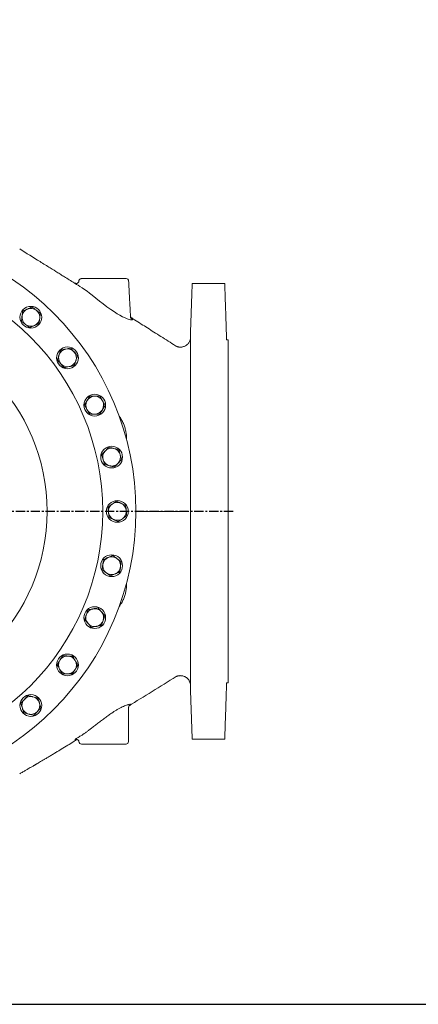
# Model space of a CAD drawing. Units: millimetres. Extents: x -1628 to 4222, y -4041 to 115.
# Drawn here: x -287 to 518, y -3965 to -1976 of the extents above; entities that cross this region are included whole.
import ezdxf

# ---------------------------------------------------------------- set-up
doc = ezdxf.new("R2010")
doc.units = ezdxf.units.MM
doc.header["$LTSCALE"] = 15
doc.linetypes.add('CENTER', pattern=[2, 1.25, -0.25, 0.25, -0.25])
doc.layers.add('1', color=7, linetype='CONTINUOUS', lineweight=25)
doc.layers.add('1-CENTER', color=1, linetype='CENTER')
doc.layers.add('100', color=7, linetype='CONTINUOUS')

# ---------------------------------------------------------------- blocks, each defined once
blk = doc.blocks.new('A3')
at = {"layer": '100', "color": 2}
blk.add_lwpolyline([(390, 272), (0, 272), (0, 0), (390, 0)], close=True, dxfattribs=at)

msp = doc.modelspace()

# ---------------------------------------------------------------- linework, layer by layer
at = {"layer": '1', "linetype": 'Continuous', "lineweight": 15}
for p, q in [((-162.3, -2499.1), (-71.8, -2499.1)), ((57.9, -2612.1), (57.9, -3326.1)), ((134, -2622.6), (134, -3315.6)), ((-72.1, -3439.1), (-161.9, -3439.1))]:
    msp.add_line(p, q, dxfattribs=at)
at = {"layer": '1', "linetype": 'Continuous', "lineweight": 15, "flags": 128}
msp.add_lwpolyline([(-63.5, -2578), (-63.1, -2578.3), (-60.8, -2579.7), (-59.4, -2580.8), (-58.9, -2581.6), (-59.3, -2582.1), (-60.7, -2582.3), (-62.9, -2582), (-65.9, -2581.3), (-69.7, -2580), (-74.1, -2578.2), (-79, -2575.9), (-84.3, -2573.1), (-89.8, -2569.9), (-95.4, -2566.4), (-103, -2561.3), (-110.7, -2555.8), (-118.2, -2550.1), (-125.6, -2544.3), (-133, -2538.4), (-140.2, -2532.7), (-145.6, -2528.5), (-150.8, -2524.4), (-156, -2520.7), (-160.8, -2517.5), (-165.1, -2514.8), (-168.8, -2512.5), (-171.8, -2510.6), (-173.8, -2509.4), (-173.8, -2509.4)], dxfattribs=at)
at = {"layer": '1', "linetype": 'Continuous', "lineweight": 15}
for centre, radius in [((-617.1, -2969.1), 565), ((-617.1, -2969.1), 498), ((-264.1, -2577.1), 22), ((-617.1, -2969.1), 385.8), ((-190.3, -2659.1), 22), ((-135.2, -2754.6), 22), ((-101.1, -2859.5), 22), ((-89.6, -2969.1), 22), ((-101.1, -3078.8), 22), ((-135.2, -3183.7), 22), ((-190.3, -3279.2), 22), ((-264.1, -3361.1), 22)]:
    msp.add_circle(centre, radius, dxfattribs=at)
for centre, radius, start, end in [((-71.8, -2504.1), 5, 3, 90), ((-264.1, -2577.1), 18, 353.0464, 53.0464), ((-264.1, -2577.1), 18, 173.0464, 233.0464), ((-190.3, -2659.1), 18, 161.0464, 221.0464), ((-190.3, -2659.1), 18, 341.0464, 41.0464), ((-135.2, -2754.6), 18, 89.0464, 149.0464), ((-135.2, -2754.6), 18, 29.0464, 89.0464), ((-135.2, -2754.6), 18, 149.0464, 209.0464), ((-135.2, -2754.6), 18, 209.0464, 269.0464), ((-101.1, -2859.5), 18, 17.0464, 77.0464), ((-101.1, -2859.5), 18, 137.0464, 197.0464), ((-101.1, -2859.5), 18, 197.0464, 257.0464), ((-101.1, -2859.5), 18, 257.0464, 317.0464), ((-89.6, -2969.1), 18, 125.0464, 185.0464), ((-89.6, -2969.1), 18, 185.0464, 245.0464), ((-101.1, -3078.8), 18, 113.0464, 173.0464), ((-101.1, -3078.8), 18, 53.0464, 113.0464), ((-101.1, -3078.8), 18, 173.0464, 233.0464), ((-101.1, -3078.8), 18, 353.0464, 53.0464), ((-135.2, -3183.7), 18, 161.0464, 221.0464), ((-135.2, -3183.7), 18, 101.0464, 161.0464), ((-135.2, -3183.7), 18, 341.0464, 41.0464), ((-135.2, -3183.7), 18, 221.0464, 281.0464), ((-190.3, -3279.2), 18, 149.0464, 209.0464), ((-190.3, -3279.2), 18, 329.0464, 29.0464), ((-264.1, -3361.1), 18, 137.0464, 197.0464), ((-264.1, -3361.1), 18, 317.0464, 17.0464), ((-264.1, -3361.1), 18, 197.0464, 257.0464), ((-162.1, -3434.1), 5, 182.5201, 270.2477), ((-72.1, -3434.1), 5, 270, 0)]:
    msp.add_arc(centre, radius, start, end, dxfattribs=at)
at = {"layer": '1', "linetype": 'Continuous', "lineweight": 0}
for centre, start, end in [((-264.1, -2577.1), 113.0464, 173.0464), ((-264.1, -2577.1), 53.0464, 113.0464), ((-264.1, -2577.1), 293.0464, 353.0464), ((-264.1, -2577.1), 233.0464, 293.0464), ((-190.3, -2659.1), 101.0464, 161.0464), ((-190.3, -2659.1), 41.0464, 101.0464), ((-190.3, -2659.1), 221.0464, 281.0464), ((-190.3, -2659.1), 281.0464, 341.0464), ((-135.2, -2754.6), 269.0464, 329.0464), ((-135.2, -2754.6), 329.0464, 29.0464), ((-101.1, -2859.5), 77.0464, 137.0464), ((-101.1, -2859.5), 317.0464, 17.0464), ((-89.6, -2969.1), 65.0464, 125.0464), ((-89.6, -2969.1), 5.0464, 65.0464), ((-89.6, -2969.1), 305.0464, 5.0464), ((-89.6, -2969.1), 245.0464, 305.0464), ((-101.1, -3078.8), 293.0464, 353.0464), ((-101.1, -3078.8), 233.0464, 293.0464), ((-135.2, -3183.7), 41.0464, 101.0464), ((-135.2, -3183.7), 281.0464, 341.0464), ((-190.3, -3279.2), 89.0464, 149.0464), ((-190.3, -3279.2), 29.0464, 89.0464), ((-190.3, -3279.2), 209.0464, 269.0464), ((-190.3, -3279.2), 269.0464, 329.0464), ((-264.1, -3361.1), 77.0464, 137.0464), ((-264.1, -3361.1), 17.0464, 77.0464), ((-264.1, -3361.1), 257.0464, 317.0464)]:
    msp.add_arc(centre, 18, start, end, dxfattribs=at)
at = {"layer": '1', "linetype": 'Continuous', "lineweight": 15}
for points, knots in [([(-286.7, -2439.2), (-273, -2447.7), (-252.4, -2460.5), (-226.8, -2476.4), (-212.2, -2485.5), (-202, -2491.9), (-190, -2499.3), (-180.7, -2505.1), (-173.9, -2509.3)], [0, 0, 0, 0, 0.1111111, 0.1666667, 0.2083333, 0.2291667, 0.25, 0.3051185, 0.3051185, 0.3051185, 0.3051185]), ([(-174.8, -2508.1), (-174.7, -2508.1), (-174.6, -2508.2), (-174.4, -2508.3), (-174.2, -2508.4), (-174, -2508.4), (-173.8, -2508.5), (-173.6, -2508.6), (-173.4, -2508.6), (-173.3, -2508.7), (-173.1, -2508.7), (-172.9, -2508.7), (-172.8, -2508.7), (-172.7, -2508.8), (-172.5, -2508.8), (-172.4, -2508.8), (-172.2, -2508.8), (-172.1, -2508.8), (-171.9, -2508.8), (-171.7, -2508.7), (-171.5, -2508.7), (-171.3, -2508.7), (-171.1, -2508.6), (-170.9, -2508.6), (-170.7, -2508.5), (-170.4, -2508.4), (-170.2, -2508.3), (-169.9, -2508.2), (-169.3, -2507.8), (-168.3, -2507), (-167.7, -2505.9), (-167.4, -2505), (-167.3, -2504.5), (-167.2, -2504.2), (-167.2, -2504.1)], [0, 0, 0, 0, 0.022596, 0.044724, 0.066307, 0.087269, 0.10754, 0.127051, 0.145741, 0.163549, 0.180422, 0.196311, 0.211172, 0.224967, 0.238319, 0.252577, 0.267797, 0.283993, 0.301177, 0.31936, 0.33855, 0.358751, 0.379964, 0.402185, 0.425407, 0.449613, 0.474783, 0.500888, 0.553499, 0.679579, 0.866078, 0.912679, 0.957339, 1, 1, 1, 1]), ([(-167.3, -2503.9), (-167.3, -2503.2), (-167.1, -2502.6), (-166.6, -2501.5), (-166.2, -2500.9), (-165.3, -2500.1), (-164.7, -2499.7), (-163.6, -2499.2), (-162.9, -2499.1), (-162.3, -2499.1)], [0, 0, 0, 0, 0.25, 0.25, 0.5, 0.5, 0.75, 0.75, 1, 1, 1, 1]), ([(-245, -2569), (-245.6, -2568.5), (-246.3, -2568), (-247.7, -2566.9), (-248.4, -2566.4), (-250.5, -2564.8), (-251.9, -2563.8), (-253.3, -2562.7)], [0, 0, 0, 0, 0.25, 0.25, 0.5, 0.5, 1, 1, 1, 1]), ([(-282, -2574.9), (-282, -2575.4), (-282.1, -2575.8), (-282.2, -2576.7), (-282.2, -2577.1), (-282.4, -2578.4), (-282.5, -2579.3), (-282.8, -2581.9), (-283, -2583.6), (-283.2, -2585.3)], [0, 0, 0, 0, 0.125, 0.125, 0.25, 0.25, 0.5, 0.5, 1, 1, 1, 1]), ([(-246.2, -2579.3), (-246.2, -2578.9), (-246.1, -2578.4), (-246, -2577.5), (-246, -2577.1), (-245.8, -2575.8), (-245.7, -2574.9), (-245.4, -2572.4), (-245.2, -2570.7), (-245, -2569)], [0, 0, 0, 0, 0.125, 0.125, 0.25, 0.25, 0.5, 0.5, 1, 1, 1, 1]), ([(-63.6, -2578), (-63.3, -2578.1), (-62.7, -2578.5), (-62.2, -2578.6), (-62.1, -2578.4), (-62.3, -2578), (-62.5, -2577.4), (-62.8, -2576.5), (-63, -2575.5), (-63.1, -2574.7), (-63.1, -2574.3)], [0, 0, 0, 0, 0.1794118, 0.340595, 0.4852639, 0.6152665, 0.7310547, 0.8328476, 0.9220519, 1, 1, 1, 1]), ([(27.7, -2634.5), (22.8, -2631.4), (13, -2625.2), (-1.5, -2616), (-15.5, -2607.2), (-28.6, -2598.8), (-41.7, -2590.5), (-52.9, -2583.4), (-60, -2578.9), (-62.5, -2577.3)], [0, 0, 0, 0, 0.1616377, 0.3249039, 0.4794388, 0.6253458, 0.7627353, 0.9138729, 1, 1, 1, 1]), ([(-274.9, -2591.5), (-275.6, -2591), (-276.3, -2590.4), (-277.7, -2589.4), (-278.4, -2588.9), (-280.5, -2587.3), (-281.9, -2586.3), (-283.2, -2585.3)], [0, 0, 0, 0, 0.25, 0.25, 0.5, 0.5, 1, 1, 1, 1]), ([(57.5, -2622.5), (56.1, -2626.3), (55.3, -2627.9), (53.6, -2630.1), (51.7, -2632.1), (49.3, -2633.9), (46.7, -2635.4), (44, -2636.4), (41.7, -2637), (39.8, -2637.3), (38.1, -2637.4), (36.6, -2637.4), (35.2, -2637.3), (33.8, -2637.1), (32.4, -2636.8), (31, -2636.4), (29.9, -2636), (29.4, -2635.7), (29.3, -2635.6)], [0, 0, 0, 0, 0.040248, 0.094556, 0.14174, 0.181327, 0.246011, 0.296629, 0.33333, 0.367322, 0.407714, 0.457446, 0.518441, 0.591208, 0.674785, 0.800211, 0.940439, 1, 1, 1, 1]), ([(34.7, -2637.2), (33.7, -2637), (31.2, -2636.5), (29, -2635.2), (27.8, -2634.5)], [0, 0, 0, 0, 0.426663, 1, 1, 1, 1]), ([(-207.3, -2653.2), (-207.5, -2653.6), (-207.6, -2654.1), (-207.9, -2654.9), (-208, -2655.3), (-208.5, -2656.6), (-208.7, -2657.4), (-209.6, -2659.8), (-210.1, -2661.4), (-210.7, -2663.1)], [0, 0, 0, 0, 0.125, 0.125, 0.25, 0.25, 0.5, 0.5, 1, 1, 1, 1]), ([(-203.9, -2670.9), (-204.4, -2670.2), (-205, -2669.6), (-206.2, -2668.2), (-206.8, -2667.6), (-208.5, -2665.6), (-209.6, -2664.3), (-210.7, -2663.1)], [0, 0, 0, 0, 0.25, 0.25, 0.5, 0.5, 1, 1, 1, 1]), ([(-169.9, -2655.1), (-170.5, -2654.5), (-171, -2653.8), (-172.1, -2652.5), (-172.7, -2651.9), (-174.4, -2649.9), (-175.6, -2648.6), (-176.7, -2647.2)], [0, 0, 0, 0, 0.25, 0.25, 0.5, 0.5, 1, 1, 1, 1]), ([(-173.3, -2664.9), (-173.1, -2664.5), (-173, -2664.1), (-172.7, -2663.2), (-172.6, -2662.8), (-172.1, -2661.6), (-171.8, -2660.8), (-171, -2658.3), (-170.4, -2656.7), (-169.9, -2655.1)], [0, 0, 0, 0, 0.125, 0.125, 0.25, 0.25, 0.5, 0.5, 1, 1, 1, 1]), ([(-145.2, -2736.4), (-146.1, -2737.9), (-147, -2739.3), (-148.8, -2742.3), (-149.7, -2743.8), (-150.6, -2745.3)], [0, 0, 0, 0, 0.5, 0.5, 1, 1, 1, 1]), ([(-134.9, -2736.6), (-135.3, -2736.6), (-135.7, -2736.6), (-136.6, -2736.5), (-137.1, -2736.5), (-138.4, -2736.5), (-139.2, -2736.5), (-141.8, -2736.5), (-143.6, -2736.4), (-145.2, -2736.4)], [0, 0, 0, 0, 0.125, 0.125, 0.25, 0.25, 0.5, 0.5, 1, 1, 1, 1]), ([(-124.5, -2736.7), (-126.2, -2736.7), (-127.9, -2736.7), (-131.3, -2736.6), (-133.1, -2736.6), (-134.9, -2736.6)], [0, 0, 0, 0, 0.5, 0.5, 1, 1, 1, 1]), ([(-119.4, -2745.8), (-119.8, -2745.1), (-120.3, -2744.3), (-121.1, -2742.7), (-121.6, -2742), (-122.8, -2739.7), (-123.7, -2738.2), (-124.5, -2736.7)], [0, 0, 0, 0, 0.25, 0.25, 0.5, 0.5, 1, 1, 1, 1]), ([(-150.6, -2745.3), (-150.8, -2745.7), (-151, -2746.1), (-151.5, -2746.8), (-151.7, -2747.2), (-152.4, -2748.3), (-152.9, -2749.1), (-154.2, -2751.3), (-155.1, -2752.8), (-155.9, -2754.2)], [0, 0, 0, 0, 0.125, 0.125, 0.25, 0.25, 0.5, 0.5, 1, 1, 1, 1]), ([(-150.9, -2763.3), (-151.3, -2762.5), (-151.7, -2761.8), (-152.6, -2760.2), (-153, -2759.5), (-154.3, -2757.2), (-155.1, -2755.7), (-155.9, -2754.2)], [0, 0, 0, 0, 0.25, 0.25, 0.5, 0.5, 1, 1, 1, 1]), ([(-145.8, -2772.4), (-146.3, -2771.7), (-146.7, -2770.9), (-147.5, -2769.4), (-147.9, -2768.6), (-149.2, -2766.4), (-150, -2764.8), (-150.9, -2763.3)], [0, 0, 0, 0, 0.25, 0.25, 0.5, 0.5, 1, 1, 1, 1]), ([(-145.8, -2772.4), (-144.1, -2772.4), (-142.4, -2772.5), (-139, -2772.5), (-137.2, -2772.5), (-135.5, -2772.6)], [0, 0, 0, 0, 0.5, 0.5, 1, 1, 1, 1]), ([(-85.9, -2776.8), (-85.9, -2776.9), (-84.1, -2779.1), (-81.1, -2784), (-77.3, -2791.3), (-74.5, -2799), (-72.4, -2806.8), (-71.3, -2814.8), (-70.9, -2820.4), (-71.2, -2823.2), (-71.2, -2823.4)], [0, 0, 0, 0, 0.005851, 0.171321, 0.336255, 0.499083, 0.662421, 0.82525, 0.989946, 1, 1, 1, 1]), ([(-86.9, -2844.2), (-88.6, -2843.9), (-90.2, -2843.5), (-93.6, -2842.7), (-95.3, -2842.3), (-97, -2841.9)], [0, 0, 0, 0, 0.5, 0.5, 1, 1, 1, 1]), ([(-114.3, -2847.2), (-114.6, -2847.5), (-114.9, -2847.8), (-115.5, -2848.5), (-115.8, -2848.8), (-116.7, -2849.8), (-117.2, -2850.4), (-119, -2852.3), (-120.2, -2853.6), (-121.3, -2854.8)], [0, 0, 0, 0, 0.125, 0.125, 0.25, 0.25, 0.5, 0.5, 1, 1, 1, 1]), ([(-118.3, -2864.7), (-118.5, -2863.9), (-118.8, -2863), (-119.3, -2861.4), (-119.6, -2860.5), (-120.3, -2858), (-120.8, -2856.4), (-121.3, -2854.8)], [0, 0, 0, 0, 0.25, 0.25, 0.5, 0.5, 1, 1, 1, 1]), ([(-83.9, -2854.2), (-84.1, -2853.3), (-84.4, -2852.5), (-84.9, -2850.8), (-85.2, -2850), (-85.9, -2847.5), (-86.4, -2845.8), (-86.9, -2844.2)], [0, 0, 0, 0, 0.25, 0.25, 0.5, 0.5, 1, 1, 1, 1]), ([(-115.2, -2874.7), (-115.5, -2873.9), (-115.7, -2873), (-116.2, -2871.4), (-116.5, -2870.6), (-117.3, -2868.1), (-117.8, -2866.4), (-118.3, -2864.7)], [0, 0, 0, 0, 0.25, 0.25, 0.5, 0.5, 1, 1, 1, 1]), ([(-115.2, -2874.7), (-113.6, -2875), (-111.9, -2875.4), (-108.5, -2876.2), (-106.8, -2876.6), (-105.1, -2877)], [0, 0, 0, 0, 0.5, 0.5, 1, 1, 1, 1]), ([(-105.1, -2877), (-104.7, -2877.1), (-104.3, -2877.2), (-103.4, -2877.4), (-103, -2877.5), (-101.7, -2877.8), (-100.8, -2878), (-98.3, -2878.6), (-96.6, -2878.9), (-95, -2879.3)], [0, 0, 0, 0, 0.125, 0.125, 0.25, 0.25, 0.5, 0.5, 1, 1, 1, 1]), ([(-95, -2879.3), (-93.8, -2878.1), (-92.7, -2876.8), (-90.3, -2874.3), (-89.1, -2873), (-87.9, -2871.7)], [0, 0, 0, 0, 0.5, 0.5, 1, 1, 1, 1]), ([(-99.9, -2954.4), (-100.2, -2954.6), (-100.6, -2954.9), (-101.3, -2955.4), (-101.7, -2955.7), (-102.8, -2956.4), (-103.5, -2956.9), (-105.6, -2958.4), (-107, -2959.4), (-108.4, -2960.4)], [0, 0, 0, 0, 0.125, 0.125, 0.25, 0.25, 0.5, 0.5, 1, 1, 1, 1]), ([(-107.5, -2970.7), (-107.6, -2969.8), (-107.6, -2969), (-107.8, -2967.2), (-107.9, -2966.3), (-108.1, -2963.7), (-108.2, -2962), (-108.4, -2960.4)], [0, 0, 0, 0, 0.25, 0.25, 0.5, 0.5, 1, 1, 1, 1]), ([(-106.6, -2981.1), (-106.6, -2980.2), (-106.7, -2979.4), (-106.9, -2977.7), (-106.9, -2976.8), (-107.2, -2974.2), (-107.3, -2972.5), (-107.5, -2970.7)], [0, 0, 0, 0, 0.25, 0.25, 0.5, 0.5, 1, 1, 1, 1]), ([(-106.6, -2981.1), (-105, -2981.8), (-103.5, -2982.5), (-100.3, -2984), (-98.8, -2984.7), (-97.1, -2985.4)], [0, 0, 0, 0, 0.5, 0.5, 1, 1, 1, 1]), ([(54.5, -2969.1), (53.4, -2969.1), (52.1, -2969.1), (49.1, -2969.1), (47.3, -2969.1), (43.5, -2969.1), (41.4, -2969.1), (37, -2969.1), (34.6, -2969.1), (29.8, -2969.1), (27.2, -2969.1), (22.1, -2969.1), (19.5, -2969.1), (14.4, -2969.1), (11.8, -2969.1), (6.9, -2969.1), (4.5, -2969.1), (2.2, -2969.1)], [0, 0, 0, 0, 0.125, 0.125, 0.25, 0.25, 0.375, 0.375, 0.5, 0.5, 0.625, 0.625, 0.75, 0.75, 0.875, 0.875, 1, 1, 1, 1]), ([(-108.1, -3062.2), (-108.5, -3062.4), (-108.9, -3062.6), (-109.8, -3062.9), (-110.2, -3063.1), (-111.4, -3063.6), (-112.2, -3064), (-114.6, -3065), (-116.1, -3065.6), (-117.7, -3066.3)], [0, 0, 0, 0, 0.125, 0.125, 0.25, 0.25, 0.5, 0.5, 1, 1, 1, 1]), ([(-98.6, -3058.2), (-100.1, -3058.8), (-101.7, -3059.5), (-104.9, -3060.9), (-106.5, -3061.5), (-108.1, -3062.2)], [0, 0, 0, 0, 0.5, 0.5, 1, 1, 1, 1]), ([(-90.3, -3064.4), (-90.6, -3064.2), (-91, -3063.9), (-91.7, -3063.4), (-92, -3063.1), (-93.1, -3062.3), (-93.8, -3061.8), (-95.8, -3060.2), (-97.2, -3059.2), (-98.6, -3058.2)], [0, 0, 0, 0, 0.125, 0.125, 0.25, 0.25, 0.5, 0.5, 1, 1, 1, 1]), ([(-120.2, -3086.9), (-120.1, -3086.1), (-120, -3085.3), (-119.8, -3083.5), (-119.7, -3082.7), (-119.4, -3080.1), (-119.2, -3078.4), (-118.9, -3076.6)], [0, 0, 0, 0, 0.25, 0.25, 0.5, 0.5, 1, 1, 1, 1]), ([(-118.9, -3076.6), (-118.8, -3075.7), (-118.7, -3074.9), (-118.5, -3073.1), (-118.4, -3072.2), (-118.1, -3069.7), (-117.9, -3068), (-117.7, -3066.3)], [0, 0, 0, 0, 0.25, 0.25, 0.5, 0.5, 1, 1, 1, 1]), ([(-82, -3070.7), (-83.3, -3069.6), (-84.7, -3068.6), (-87.4, -3066.5), (-88.8, -3065.5), (-90.3, -3064.4)], [0, 0, 0, 0, 0.5, 0.5, 1, 1, 1, 1]), ([(-83.2, -3081), (-83.1, -3080.1), (-83, -3079.2), (-82.8, -3077.5), (-82.7, -3076.6), (-82.4, -3074), (-82.2, -3072.3), (-82, -3070.7)], [0, 0, 0, 0, 0.25, 0.25, 0.5, 0.5, 1, 1, 1, 1]), ([(-120.2, -3086.9), (-118.8, -3088), (-117.5, -3089), (-114.7, -3091.1), (-113.3, -3092.1), (-111.9, -3093.2)], [0, 0, 0, 0, 0.5, 0.5, 1, 1, 1, 1]), ([(-71.3, -3114.8), (-71.2, -3115.7), (-71, -3119.2), (-71.5, -3125.5), (-72.8, -3133.4), (-75.1, -3141.2), (-78.2, -3148.8), (-81.7, -3155.4), (-84.5, -3159.3), (-85.6, -3160.9)], [0, 0, 0, 0, 0.056736, 0.220114, 0.382994, 0.548518, 0.714564, 0.880078, 1, 1, 1, 1]), ([(-155.6, -3187.7), (-155.3, -3186.9), (-155, -3186.1), (-154.4, -3184.4), (-154.2, -3183.6), (-153.3, -3181.1), (-152.8, -3179.5), (-152.2, -3177.8)], [0, 0, 0, 0, 0.25, 0.25, 0.5, 0.5, 1, 1, 1, 1]), ([(-152.2, -3177.8), (-151.9, -3177), (-151.6, -3176.2), (-151, -3174.5), (-150.7, -3173.7), (-149.9, -3171.2), (-149.4, -3169.6), (-148.8, -3168)], [0, 0, 0, 0, 0.25, 0.25, 0.5, 0.5, 1, 1, 1, 1]), ([(-138.6, -3166), (-139, -3166.1), (-139.5, -3166.2), (-140.3, -3166.4), (-140.8, -3166.4), (-142.1, -3166.7), (-142.9, -3166.9), (-145.5, -3167.4), (-147.1, -3167.7), (-148.8, -3168)], [0, 0, 0, 0, 0.125, 0.125, 0.25, 0.25, 0.5, 0.5, 1, 1, 1, 1]), ([(-114.8, -3179.7), (-115.9, -3178.4), (-117, -3177.1), (-119.3, -3174.5), (-120.4, -3173.2), (-121.6, -3171.9)], [0, 0, 0, 0, 0.5, 0.5, 1, 1, 1, 1]), ([(-118.1, -3189.5), (-117.8, -3188.7), (-117.6, -3187.9), (-117, -3186.2), (-116.7, -3185.4), (-115.9, -3182.9), (-115.3, -3181.3), (-114.8, -3179.7)], [0, 0, 0, 0, 0.25, 0.25, 0.5, 0.5, 1, 1, 1, 1]), ([(-155.6, -3187.7), (-154.4, -3188.9), (-153.3, -3190.2), (-151, -3192.8), (-149.9, -3194.2), (-148.7, -3195.5)], [0, 0, 0, 0, 0.5, 0.5, 1, 1, 1, 1]), ([(-148.7, -3195.5), (-148.4, -3195.8), (-148.2, -3196.2), (-147.6, -3196.8), (-147.3, -3197.2), (-146.4, -3198.2), (-145.8, -3198.8), (-144.1, -3200.8), (-143, -3202.1), (-141.9, -3203.3)], [0, 0, 0, 0, 0.125, 0.125, 0.25, 0.25, 0.5, 0.5, 1, 1, 1, 1]), ([(-141.9, -3203.3), (-140.2, -3203), (-138.6, -3202.7), (-135.2, -3202), (-133.4, -3201.7), (-131.7, -3201.3)], [0, 0, 0, 0, 0.5, 0.5, 1, 1, 1, 1]), ([(-211.1, -3278.8), (-210.6, -3278.1), (-210.2, -3277.4), (-209.3, -3275.9), (-208.9, -3275.2), (-207.5, -3272.9), (-206.6, -3271.4), (-205.7, -3269.9)], [0, 0, 0, 0, 0.25, 0.25, 0.5, 0.5, 1, 1, 1, 1]), ([(-211.1, -3278.8), (-210.3, -3280.3), (-209.4, -3281.8), (-207.7, -3284.8), (-206.9, -3286.4), (-206, -3287.9)], [0, 0, 0, 0, 0.5, 0.5, 1, 1, 1, 1]), ([(-174.9, -3288.4), (-174.4, -3287.7), (-174, -3286.9), (-173, -3285.4), (-172.6, -3284.7), (-171.3, -3282.4), (-170.4, -3281), (-169.5, -3279.5)], [0, 0, 0, 0, 0.25, 0.25, 0.5, 0.5, 1, 1, 1, 1]), ([(-169.5, -3279.5), (-170.3, -3278), (-171.2, -3276.5), (-172.9, -3273.5), (-173.7, -3272), (-174.6, -3270.4)], [0, 0, 0, 0, 0.5, 0.5, 1, 1, 1, 1]), ([(29.3, -3302.6), (29.4, -3302.5), (29.9, -3302.3), (31, -3301.9), (32.4, -3301.5), (33.8, -3301.2), (35.2, -3301), (36.6, -3300.9), (38.1, -3300.9), (39.8, -3301), (41.7, -3301.2), (44, -3301.8), (46.7, -3302.9), (49.3, -3304.4), (51.7, -3306.2), (53.6, -3308.2), (55.3, -3310.4), (56, -3312), (57.9, -3318)], [0, 0, 0, 0, 0.0596, 0.199982, 0.325545, 0.409214, 0.48206, 0.543123, 0.592909, 0.633345, 0.667375, 0.704116, 0.754789, 0.819545, 0.859175, 0.906411, 0.960779, 1, 1, 1, 1]), ([(-284.3, -3356.5), (-283.8, -3355.9), (-283.2, -3355.2), (-282, -3354), (-281.4, -3353.3), (-279.6, -3351.4), (-278.5, -3350.2), (-277.3, -3348.9)], [0, 0, 0, 0, 0.25, 0.25, 0.5, 0.5, 1, 1, 1, 1]), ([(-284.3, -3356.5), (-283.8, -3358.1), (-283.3, -3359.7), (-282.3, -3363), (-281.8, -3364.7), (-281.3, -3366.4)], [0, 0, 0, 0, 0.5, 0.5, 1, 1, 1, 1]), ([(-243.8, -3365.8), (-244.3, -3364.2), (-244.8, -3362.5), (-245.8, -3359.2), (-246.4, -3357.6), (-246.9, -3355.9)], [0, 0, 0, 0, 0.5, 0.5, 1, 1, 1, 1]), ([(-173.5, -3428.7), (-172.9, -3428.3), (-171.7, -3427.6), (-168.8, -3425.8), (-165.2, -3423.5), (-161, -3420.9), (-156.3, -3417.9), (-151.4, -3414.4), (-146.3, -3410.5), (-140.5, -3406.1), (-134, -3401), (-126.9, -3395.4), (-119.7, -3389.9), (-112.4, -3384.5), (-105.1, -3379.3), (-98.4, -3374.8), (-92.4, -3371), (-87.2, -3368), (-82.1, -3365.3), (-77.4, -3363), (-73.2, -3361.2), (-69.6, -3359.9), (-66.6, -3359.1), (-64.5, -3358.7), (-63.1, -3358.8), (-62.7, -3359.2), (-63.1, -3359.9), (-64.4, -3360.8), (-65.9, -3361.7), (-67.1, -3362.5), (-67.3, -3362.6)], [0, 0, 0, 0, 0.037254, 0.074259, 0.110522, 0.146176, 0.181664, 0.216759, 0.251289, 0.285505, 0.330193, 0.37441, 0.418769, 0.462877, 0.50713, 0.551542, 0.584929, 0.618612, 0.652235, 0.686186, 0.72007, 0.754096, 0.788238, 0.822163, 0.856383, 0.890417, 0.924504, 0.958746, 0.993219, 1, 1, 1, 1]), ([(-281.3, -3366.4), (-281.2, -3366.8), (-281, -3367.3), (-280.8, -3368.1), (-280.6, -3368.5), (-280.3, -3369.8), (-280, -3370.6), (-279.2, -3373.1), (-278.7, -3374.7), (-278.2, -3376.3)], [0, 0, 0, 0, 0.125, 0.125, 0.25, 0.25, 0.5, 0.5, 1, 1, 1, 1]), ([(-278.2, -3376.3), (-276.6, -3376.7), (-274.9, -3377.1), (-271.5, -3377.9), (-269.8, -3378.3), (-268.1, -3378.7)], [0, 0, 0, 0, 0.5, 0.5, 1, 1, 1, 1]), ([(-250.9, -3373.4), (-250.3, -3372.8), (-249.7, -3372.1), (-248.5, -3370.8), (-247.9, -3370.2), (-246.1, -3368.3), (-245, -3367), (-243.8, -3365.8)], [0, 0, 0, 0, 0.25, 0.25, 0.5, 0.5, 1, 1, 1, 1]), ([(-67.1, -3367.1), (-67, -3366.8), (-67, -3366.1), (-66.9, -3365.4), (-66.8, -3364.5), (-66.6, -3363.8), (-66.5, -3363.1), (-66.4, -3362.5), (-66.6, -3362.3), (-67.1, -3362.5), (-67.3, -3362.6)], [0, 0, 0, 0, 0.047588, 0.113714, 0.200724, 0.310426, 0.443891, 0.601769, 0.786113, 1, 1, 1, 1]), ([(-286.7, -3499.1), (-284.5, -3497.8), (-280.4, -3495.4), (-274.6, -3492.1), (-269.7, -3489.2), (-265.6, -3486.8), (-262.4, -3484.9), (-259.9, -3483.5), (-258.2, -3482.5), (-256.8, -3481.7), (-255.4, -3480.9), (-254, -3480), (-252.3, -3479), (-250.5, -3478), (-247.9, -3476.5), (-244.4, -3474.4), (-239.9, -3471.7), (-234.7, -3468.6), (-228.8, -3465.1), (-222.4, -3461.3), (-215.8, -3457.3), (-209.4, -3453.4), (-200.7, -3448.2), (-190.1, -3441.7), (-179.4, -3435.1), (-173, -3431.1), (-170.8, -3429.8)], [0, 0, 0, 0, 0.059109, 0.1107, 0.154784, 0.191366, 0.22045, 0.24204, 0.256683, 0.266821, 0.278238, 0.290994, 0.305089, 0.320523, 0.337295, 0.37152, 0.41024, 0.453452, 0.504728, 0.560907, 0.617294, 0.672086, 0.725283, 0.83829, 0.943402, 1, 1, 1, 1]), ([(-170.9, -3429.4), (-171.1, -3429.5), (-172, -3430), (-173.2, -3430.4), (-174.3, -3430.7), (-174.9, -3430.7), (-174.9, -3430.4), (-174.5, -3429.7), (-173.9, -3429.1), (-173.6, -3428.7)], [0, 0, 0, 0, 0.056122, 0.213274, 0.37157, 0.530579, 0.687575, 0.843591, 1, 1, 1, 1]), ([(-170.8, -3429.7), (-170.8, -3429.8), (-170.8, -3429.8), (-170.5, -3430), (-170.1, -3430.1), (-169.6, -3430.3), (-169.3, -3430.6), (-168.8, -3430.9), (-168, -3431.6), (-167.2, -3432.8), (-167.1, -3433.8), (-167.1, -3434.2)], [0, 0, 0, 0, 0.165923, 0.327462, 0.451789, 0.544597, 0.566104, 0.60016, 0.711476, 0.872885, 1, 1, 1, 1])]:
    msp.add_open_spline(points, degree=3, knots=knots, dxfattribs=at)
for points, degree in [([(-63.1, -2574.4), (-66.8, -2503.9)], 1), ([(-173.9, -2509.3), (-173.9, -2509.3), (-173.9, -2509.4), (-173.8, -2509.4)], 3), ([(61.5, -2509.1), (57.9, -2612.1)], 1), ([(127.1, -2509.1), (61.5, -2509.1)], 1), ([(131, -2622.6), (127.1, -2509.1)], 1), ([(57.9, -2621.3), (57.5, -2622.5)], 1), ([(134, -2622.6), (131, -2622.6)], 1), ([(27.7, -2634.8), (31.2, -2636.4)], 1), ([(-52.1, -2969.1), (-34, -2969.1), (-15.9, -2969.1), (2.2, -2969.1)], 3), ([(-67, -3362.4), (-35.5, -3342.8), (-3.9, -3323.2), (29.3, -3302.6)], 3), ([(127.1, -3429.1), (131, -3315.6)], 1), ([(131, -3315.6), (134, -3315.6)], 1), ([(57.9, -3326.1), (61.5, -3429.1)], 1), ([(-67.1, -3434.1), (-67.1, -3367)], 1), ([(-173.6, -3428.7), (-173.6, -3428.7), (-173.6, -3428.7), (-173.5, -3428.7)], 3), ([(61.5, -3429.1), (127.1, -3429.1)], 1)]:
    msp.add_open_spline(points, degree=degree, dxfattribs=at)
at = {"layer": '1', "linetype": 'Continuous', "lineweight": 0}
for points, knots in [([(-280.7, -2564.6), (-280.9, -2566.3), (-281.1, -2568), (-281.5, -2571.4), (-281.7, -2573.2), (-282, -2574.9)], [0, 0, 0, 0, 0.5, 0.5, 1, 1, 1, 1]), ([(-271.1, -2560.6), (-271.5, -2560.7), (-271.9, -2560.9), (-272.8, -2561.2), (-273.2, -2561.4), (-274.4, -2561.9), (-275.2, -2562.3), (-277.6, -2563.3), (-279.1, -2564), (-280.7, -2564.6)], [0, 0, 0, 0, 0.125, 0.125, 0.25, 0.25, 0.5, 0.5, 1, 1, 1, 1]), ([(-261.6, -2556.5), (-263.1, -2557.2), (-264.7, -2557.8), (-267.9, -2559.2), (-269.5, -2559.9), (-271.1, -2560.6)], [0, 0, 0, 0, 0.5, 0.5, 1, 1, 1, 1]), ([(-253.3, -2562.7), (-254, -2562.2), (-254.7, -2561.7), (-256.1, -2560.6), (-256.8, -2560.1), (-258.9, -2558.5), (-260.2, -2557.5), (-261.6, -2556.5)], [0, 0, 0, 0, 0.25, 0.25, 0.5, 0.5, 1, 1, 1, 1]), ([(-247.5, -2589.6), (-247.3, -2587.9), (-247.1, -2586.2), (-246.6, -2582.8), (-246.4, -2581.1), (-246.2, -2579.3)], [0, 0, 0, 0, 0.5, 0.5, 1, 1, 1, 1]), ([(-266.6, -2597.7), (-267.3, -2597.2), (-268, -2596.7), (-269.3, -2595.7), (-270, -2595.2), (-272.1, -2593.6), (-273.5, -2592.6), (-274.9, -2591.5)], [0, 0, 0, 0, 0.25, 0.25, 0.5, 0.5, 1, 1, 1, 1]), ([(-266.6, -2597.7), (-265, -2597.1), (-263.5, -2596.4), (-260.3, -2595.1), (-258.7, -2594.4), (-257, -2593.7)], [0, 0, 0, 0, 0.5, 0.5, 1, 1, 1, 1]), ([(-257, -2593.7), (-256.6, -2593.5), (-256.2, -2593.3), (-255.4, -2593), (-255, -2592.8), (-253.8, -2592.3), (-253, -2592), (-250.6, -2590.9), (-249, -2590.3), (-247.5, -2589.6)], [0, 0, 0, 0, 0.125, 0.125, 0.25, 0.25, 0.5, 0.5, 1, 1, 1, 1]), ([(-203.9, -2643.4), (-204.5, -2645), (-205.1, -2646.6), (-206.2, -2649.9), (-206.7, -2651.5), (-207.3, -2653.2)], [0, 0, 0, 0, 0.5, 0.5, 1, 1, 1, 1]), ([(-193.7, -2641.4), (-194.2, -2641.5), (-194.6, -2641.6), (-195.5, -2641.7), (-195.9, -2641.8), (-197.2, -2642.1), (-198.1, -2642.2), (-200.6, -2642.7), (-202.3, -2643.1), (-203.9, -2643.4)], [0, 0, 0, 0, 0.125, 0.125, 0.25, 0.25, 0.5, 0.5, 1, 1, 1, 1]), ([(-183.5, -2639.4), (-185.2, -2639.7), (-186.9, -2640.1), (-190.3, -2640.7), (-192, -2641.1), (-193.7, -2641.4)], [0, 0, 0, 0, 0.5, 0.5, 1, 1, 1, 1]), ([(-176.7, -2647.2), (-177.3, -2646.6), (-177.9, -2645.9), (-179, -2644.6), (-179.6, -2643.9), (-181.3, -2642), (-182.4, -2640.7), (-183.5, -2639.4)], [0, 0, 0, 0, 0.25, 0.25, 0.5, 0.5, 1, 1, 1, 1]), ([(-197, -2678.7), (-197.6, -2678.1), (-198.2, -2677.4), (-199.3, -2676.1), (-199.9, -2675.5), (-201.6, -2673.5), (-202.7, -2672.2), (-203.9, -2670.9)], [0, 0, 0, 0, 0.25, 0.25, 0.5, 0.5, 1, 1, 1, 1]), ([(-197, -2678.7), (-195.4, -2678.4), (-193.7, -2678.1), (-190.3, -2677.4), (-188.6, -2677.1), (-186.8, -2676.7)], [0, 0, 0, 0, 0.5, 0.5, 1, 1, 1, 1]), ([(-186.8, -2676.7), (-186.4, -2676.7), (-186, -2676.6), (-185.1, -2676.4), (-184.7, -2676.3), (-183.4, -2676.1), (-182.5, -2675.9), (-180, -2675.4), (-178.3, -2675.1), (-176.6, -2674.7)], [0, 0, 0, 0, 0.125, 0.125, 0.25, 0.25, 0.5, 0.5, 1, 1, 1, 1]), ([(-176.6, -2674.7), (-176.1, -2673.1), (-175.5, -2671.5), (-174.4, -2668.2), (-173.8, -2666.6), (-173.3, -2664.9)], [0, 0, 0, 0, 0.5, 0.5, 1, 1, 1, 1]), ([(-125.1, -2772.7), (-124.2, -2771.3), (-123.3, -2769.8), (-121.5, -2766.8), (-120.6, -2765.3), (-119.7, -2763.8)], [0, 0, 0, 0, 0.5, 0.5, 1, 1, 1, 1]), ([(-119.7, -2763.8), (-119.5, -2763.5), (-119.3, -2763.1), (-118.8, -2762.3), (-118.6, -2761.9), (-117.9, -2760.8), (-117.5, -2760.1), (-116.1, -2757.8), (-115.2, -2756.4), (-114.4, -2754.9)], [0, 0, 0, 0, 0.125, 0.125, 0.25, 0.25, 0.5, 0.5, 1, 1, 1, 1]), ([(-114.4, -2754.9), (-114.8, -2754.2), (-115.2, -2753.4), (-116, -2751.9), (-116.5, -2751.2), (-117.7, -2748.9), (-118.6, -2747.4), (-119.4, -2745.8)], [0, 0, 0, 0, 0.25, 0.25, 0.5, 0.5, 1, 1, 1, 1]), ([(-135.5, -2772.6), (-135, -2772.6), (-134.6, -2772.6), (-133.7, -2772.6), (-133.3, -2772.6), (-131.9, -2772.6), (-131.1, -2772.6), (-128.5, -2772.7), (-126.8, -2772.7), (-125.1, -2772.7)], [0, 0, 0, 0, 0.125, 0.125, 0.25, 0.25, 0.5, 0.5, 1, 1, 1, 1]), ([(-107.2, -2839.6), (-108.3, -2840.8), (-109.5, -2842.1), (-111.9, -2844.6), (-113, -2845.9), (-114.3, -2847.2)], [0, 0, 0, 0, 0.5, 0.5, 1, 1, 1, 1]), ([(-97, -2841.9), (-97.5, -2841.8), (-97.9, -2841.7), (-98.8, -2841.5), (-99.2, -2841.4), (-100.5, -2841.1), (-101.3, -2840.9), (-103.9, -2840.3), (-105.5, -2840), (-107.2, -2839.6)], [0, 0, 0, 0, 0.125, 0.125, 0.25, 0.25, 0.5, 0.5, 1, 1, 1, 1]), ([(-80.8, -2864.1), (-81.1, -2863.3), (-81.3, -2862.5), (-81.8, -2860.8), (-82.1, -2860), (-82.8, -2857.5), (-83.4, -2855.9), (-83.9, -2854.2)], [0, 0, 0, 0, 0.25, 0.25, 0.5, 0.5, 1, 1, 1, 1]), ([(-87.9, -2871.7), (-87.6, -2871.4), (-87.3, -2871.1), (-86.7, -2870.4), (-86.4, -2870.1), (-85.5, -2869.1), (-84.9, -2868.5), (-83.1, -2866.6), (-82, -2865.4), (-80.8, -2864.1)], [0, 0, 0, 0, 0.125, 0.125, 0.25, 0.25, 0.5, 0.5, 1, 1, 1, 1]), ([(-91.4, -2948.4), (-92.8, -2949.4), (-94.2, -2950.4), (-97, -2952.4), (-98.4, -2953.4), (-99.9, -2954.4)], [0, 0, 0, 0, 0.5, 0.5, 1, 1, 1, 1]), ([(-82, -2952.8), (-82.4, -2952.6), (-82.8, -2952.4), (-83.6, -2952.1), (-84, -2951.9), (-85.1, -2951.3), (-85.9, -2951), (-88.3, -2949.9), (-89.8, -2949.1), (-91.4, -2948.4)], [0, 0, 0, 0, 0.125, 0.125, 0.25, 0.25, 0.5, 0.5, 1, 1, 1, 1]), ([(-72.5, -2957.2), (-74.1, -2956.5), (-75.6, -2955.8), (-78.8, -2954.3), (-80.4, -2953.6), (-82, -2952.8)], [0, 0, 0, 0, 0.5, 0.5, 1, 1, 1, 1]), ([(-71.6, -2967.5), (-71.7, -2966.7), (-71.8, -2965.8), (-71.9, -2964), (-72, -2963.2), (-72.2, -2960.6), (-72.4, -2958.9), (-72.5, -2957.2)], [0, 0, 0, 0, 0.25, 0.25, 0.5, 0.5, 1, 1, 1, 1]), ([(-79.2, -2983.9), (-78.9, -2983.6), (-78.5, -2983.4), (-77.8, -2982.8), (-77.4, -2982.6), (-76.3, -2981.8), (-75.6, -2981.3), (-73.5, -2979.9), (-72.1, -2978.9), (-70.7, -2977.9)], [0, 0, 0, 0, 0.125, 0.125, 0.25, 0.25, 0.5, 0.5, 1, 1, 1, 1]), ([(-70.7, -2977.9), (-70.8, -2977.1), (-70.9, -2976.2), (-71, -2974.5), (-71.1, -2973.6), (-71.3, -2971), (-71.5, -2969.3), (-71.6, -2967.5)], [0, 0, 0, 0, 0.25, 0.25, 0.5, 0.5, 1, 1, 1, 1]), ([(-97.1, -2985.4), (-96.7, -2985.6), (-96.3, -2985.8), (-95.5, -2986.2), (-95.1, -2986.4), (-94, -2986.9), (-93.2, -2987.3), (-90.8, -2988.4), (-89.3, -2989.1), (-87.7, -2989.8)], [0, 0, 0, 0, 0.125, 0.125, 0.25, 0.25, 0.5, 0.5, 1, 1, 1, 1]), ([(-87.7, -2989.8), (-86.3, -2988.9), (-84.9, -2987.9), (-82.1, -2985.9), (-80.7, -2984.9), (-79.2, -2983.9)], [0, 0, 0, 0, 0.5, 0.5, 1, 1, 1, 1]), ([(-84.5, -3091.3), (-84.4, -3090.5), (-84.3, -3089.6), (-84.1, -3087.9), (-84, -3087), (-83.6, -3084.5), (-83.4, -3082.7), (-83.2, -3081)], [0, 0, 0, 0, 0.25, 0.25, 0.5, 0.5, 1, 1, 1, 1]), ([(-111.9, -3093.2), (-111.5, -3093.4), (-111.2, -3093.7), (-110.5, -3094.2), (-110.1, -3094.5), (-109.1, -3095.3), (-108.4, -3095.8), (-106.3, -3097.4), (-105, -3098.4), (-103.6, -3099.4)], [0, 0, 0, 0, 0.125, 0.125, 0.25, 0.25, 0.5, 0.5, 1, 1, 1, 1]), ([(-103.6, -3099.4), (-102, -3098.8), (-100.5, -3098.1), (-97.3, -3096.7), (-95.7, -3096.1), (-94, -3095.4)], [0, 0, 0, 0, 0.5, 0.5, 1, 1, 1, 1]), ([(-94, -3095.4), (-93.6, -3095.2), (-93.2, -3095), (-92.4, -3094.7), (-92, -3094.5), (-90.8, -3094), (-90, -3093.6), (-87.6, -3092.6), (-86, -3092), (-84.5, -3091.3)], [0, 0, 0, 0, 0.125, 0.125, 0.25, 0.25, 0.5, 0.5, 1, 1, 1, 1]), ([(-128.4, -3164), (-130.1, -3164.3), (-131.8, -3164.7), (-135.2, -3165.3), (-136.9, -3165.7), (-138.6, -3166)], [0, 0, 0, 0, 0.5, 0.5, 1, 1, 1, 1]), ([(-121.6, -3171.9), (-121.9, -3171.5), (-122.2, -3171.2), (-122.7, -3170.5), (-123, -3170.2), (-123.9, -3169.2), (-124.5, -3168.5), (-126.2, -3166.6), (-127.3, -3165.3), (-128.4, -3164)], [0, 0, 0, 0, 0.125, 0.125, 0.25, 0.25, 0.5, 0.5, 1, 1, 1, 1]), ([(-131.7, -3201.3), (-131.3, -3201.3), (-130.8, -3201.2), (-130, -3201), (-129.5, -3200.9), (-128.3, -3200.7), (-127.4, -3200.5), (-124.9, -3200), (-123.2, -3199.7), (-121.5, -3199.4)], [0, 0, 0, 0, 0.125, 0.125, 0.25, 0.25, 0.5, 0.5, 1, 1, 1, 1]), ([(-121.5, -3199.4), (-121.2, -3198.6), (-121, -3197.7), (-120.4, -3196.1), (-120.1, -3195.3), (-119.3, -3192.8), (-118.7, -3191.2), (-118.1, -3189.5)], [0, 0, 0, 0, 0.25, 0.25, 0.5, 0.5, 1, 1, 1, 1]), ([(-205.7, -3269.9), (-205.3, -3269.2), (-204.8, -3268.4), (-203.9, -3266.9), (-203.5, -3266.1), (-202.1, -3263.9), (-201.3, -3262.5), (-200.4, -3261)], [0, 0, 0, 0, 0.25, 0.25, 0.5, 0.5, 1, 1, 1, 1]), ([(-190, -3261.2), (-190.4, -3261.2), (-190.9, -3261.2), (-191.8, -3261.2), (-192.2, -3261.1), (-193.5, -3261.1), (-194.4, -3261.1), (-197, -3261.1), (-198.7, -3261), (-200.4, -3261)], [0, 0, 0, 0, 0.125, 0.125, 0.25, 0.25, 0.5, 0.5, 1, 1, 1, 1]), ([(-179.6, -3261.4), (-181.3, -3261.3), (-183, -3261.3), (-186.5, -3261.2), (-188.2, -3261.2), (-190, -3261.2)], [0, 0, 0, 0, 0.5, 0.5, 1, 1, 1, 1]), ([(-174.6, -3270.4), (-174.8, -3270.1), (-175, -3269.7), (-175.4, -3268.9), (-175.6, -3268.5), (-176.3, -3267.4), (-176.7, -3266.6), (-178, -3264.3), (-178.8, -3262.8), (-179.6, -3261.4)], [0, 0, 0, 0, 0.125, 0.125, 0.25, 0.25, 0.5, 0.5, 1, 1, 1, 1]), ([(-206, -3287.9), (-205.8, -3288.3), (-205.6, -3288.7), (-205.2, -3289.5), (-205, -3289.9), (-204.3, -3291), (-203.9, -3291.8), (-202.6, -3294), (-201.8, -3295.5), (-201, -3297)], [0, 0, 0, 0, 0.125, 0.125, 0.25, 0.25, 0.5, 0.5, 1, 1, 1, 1]), ([(-201, -3297), (-199.3, -3297), (-197.6, -3297.1), (-194.1, -3297.1), (-192.4, -3297.2), (-190.6, -3297.2)], [0, 0, 0, 0, 0.5, 0.5, 1, 1, 1, 1]), ([(-190.6, -3297.2), (-190.2, -3297.2), (-189.7, -3297.2), (-188.8, -3297.2), (-188.4, -3297.2), (-187.1, -3297.2), (-186.2, -3297.3), (-183.6, -3297.3), (-181.9, -3297.3), (-180.2, -3297.4)], [0, 0, 0, 0, 0.125, 0.125, 0.25, 0.25, 0.5, 0.5, 1, 1, 1, 1]), ([(-180.2, -3297.4), (-179.8, -3296.6), (-179.3, -3295.9), (-178.4, -3294.4), (-178, -3293.7), (-176.7, -3291.4), (-175.8, -3289.9), (-174.9, -3288.4)], [0, 0, 0, 0, 0.25, 0.25, 0.5, 0.5, 1, 1, 1, 1]), ([(-277.3, -3348.9), (-276.7, -3348.2), (-276.1, -3347.6), (-274.9, -3346.3), (-274.3, -3345.6), (-272.5, -3343.7), (-271.3, -3342.5), (-270.2, -3341.3)], [0, 0, 0, 0, 0.25, 0.25, 0.5, 0.5, 1, 1, 1, 1]), ([(-260.1, -3343.6), (-260.5, -3343.5), (-260.9, -3343.4), (-261.8, -3343.2), (-262.2, -3343.1), (-263.5, -3342.8), (-264.3, -3342.6), (-266.9, -3342), (-268.5, -3341.6), (-270.2, -3341.3)], [0, 0, 0, 0, 0.125, 0.125, 0.25, 0.25, 0.5, 0.5, 1, 1, 1, 1]), ([(-249.9, -3345.9), (-251.6, -3345.5), (-253.2, -3345.2), (-256.6, -3344.4), (-258.3, -3344), (-260.1, -3343.6)], [0, 0, 0, 0, 0.5, 0.5, 1, 1, 1, 1]), ([(-246.9, -3355.9), (-247, -3355.4), (-247.1, -3355), (-247.4, -3354.2), (-247.5, -3353.7), (-247.9, -3352.5), (-248.2, -3351.7), (-248.9, -3349.2), (-249.4, -3347.5), (-249.9, -3345.9)], [0, 0, 0, 0, 0.125, 0.125, 0.25, 0.25, 0.5, 0.5, 1, 1, 1, 1]), ([(-268.1, -3378.7), (-267.7, -3378.8), (-267.3, -3378.9), (-266.4, -3379.1), (-266, -3379.2), (-264.7, -3379.5), (-263.8, -3379.7), (-261.3, -3380.2), (-259.6, -3380.6), (-258, -3381)], [0, 0, 0, 0, 0.125, 0.125, 0.25, 0.25, 0.5, 0.5, 1, 1, 1, 1]), ([(-258, -3381), (-257.4, -3380.4), (-256.8, -3379.8), (-255.7, -3378.5), (-255.1, -3377.9), (-253.3, -3376), (-252.1, -3374.7), (-250.9, -3373.4)], [0, 0, 0, 0, 0.25, 0.25, 0.5, 0.5, 1, 1, 1, 1])]:
    msp.add_open_spline(points, degree=3, knots=knots, dxfattribs=at)
at = {"layer": '1-CENTER'}
msp.add_line((144.3, -2969.1), (-1375.2, -2969.1), dxfattribs=at)

# ---------------------------------------------------------------- block references
at = {"layer": '1', "lineweight": 0, "xscale": 15, "yscale": 15, "zscale": 15}
msp.add_blockref('A3', (-1627.9, -3964.6), dxfattribs=at)

doc.saveas('drawing.dxf')
